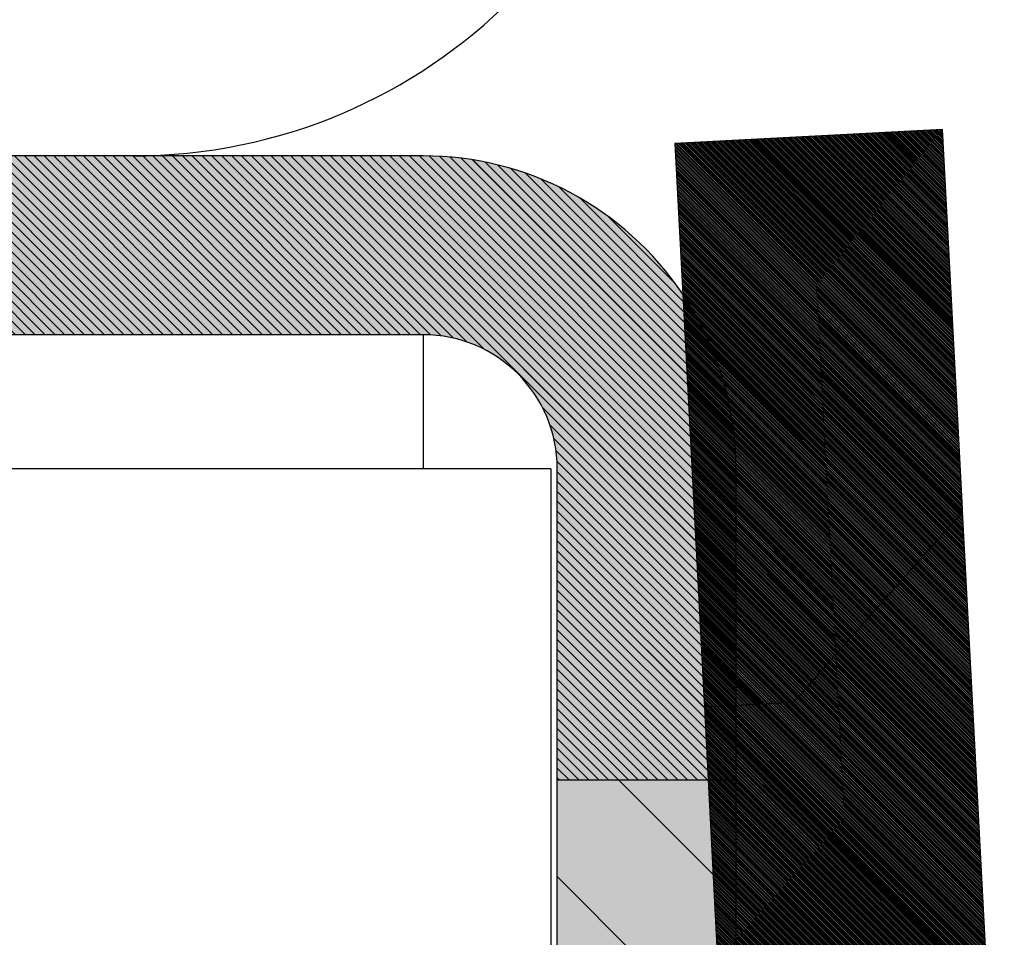
# Model space of a CAD drawing. Units: millimetres. Extents: x -9 to 287, y 17 to 217.
# Drawn here: x 216 to 216, y 55 to 55 of the extents above; entities that cross this region are included whole.
import ezdxf

# ---------------------------------------------------------------- set-up
doc = ezdxf.new("R2010")
doc.units = ezdxf.units.MM
doc.layers.add('1', color=7, linetype='Continuous')
pattern_1 = [(45, (0, 0), (-7.071067811865475, 7.071067811865476), [])]

# ---------------------------------------------------------------- blocks, each defined once
blk = doc.blocks.new('Bottomplate_AVN_1300_85', base_point=(3557.250000000769, 1092.99999044467))
at = {"linetype": 'Continuous'}
h = blk.add_hatch(dxfattribs=at)
h.set_pattern_fill('_USER', color=2, scale=0.006905339660024865, angle=135, pattern_type=0)
h.set_pattern_definition([(135, (0, 0), (-0.004882812499999991, -0.00488281249999999), [])])
edge = h.paths.add_edge_path()
edge.add_line((4217.250000000173, 1100.499990444681), (4224.250000000171, 1100.499990444672))
edge.add_line((4224.250000000171, 1100.499990444672), (4227.250000000171, 1100.499990444672))
edge.add_line((4227.250000000171, 1100.499990444672), (4233.75000000141, 1100.499990444663))
edge.add_line((4233.75000000141, 1100.499990444663), (4238.75000000141, 1100.499990444663))
edge.add_line((4238.75000000141, 1100.499990444663), (4285.250000000162, 1100.499990444655))
edge.add_line((4285.250000000162, 1100.499990444655), (4287.25000000016, 1100.499990444585))
edge.add_line((4287.25000000016, 1100.499990444585), (4289.250000000162, 1100.499990444655))
edge.add_line((4289.250000000162, 1100.499990444655), (4294.250000000162, 1100.499990444657))
edge.add_line((4294.250000000162, 1100.499990444657), (4300.500000000049, 1100.499990444665))
edge.add_line((4300.500000000049, 1100.499990444665), (4307.500000000046, 1100.499990444657))
edge.add_line((4307.500000000046, 1100.499990444657), (4310.500000000209, 1100.499990444681))
edge.add_line((4310.500000000209, 1100.499990444681), (4319.250000000167, 1100.499990444657))
edge.add_line((4319.250000000167, 1100.499990444657), (4322.500000000253, 1100.499990444659))
edge.add_arc((4322.500000000253, 1096.999990444659), 3.499999999999816, 33.93517390547089, 90, ccw=False)
edge.add_arc((4322.500000000253, 1096.999990444659), 3.5, 0, 33.93517390547089, ccw=False)
edge.add_line((4326.000000000253, 1096.999990444659), (4326.000000000253, 1094.356534202587))
edge.add_line((4326.000000000253, 1094.356534202587), (4326.000000001312, 1093.599990444659))
edge.add_line((4326.000000001312, 1093.599990444659), (4326.000000000253, 1093.520967708282))
edge.add_line((4326.000000000253, 1093.520967708282), (4326.000000000253, 1091.499990444659))
edge.add_line((4326.000000000253, 1091.499990444659), (4326.000000000253, 1089.479013181035))
edge.add_line((4326.000000000253, 1089.479013181035), (4326.000000001312, 1089.399990444659))
edge.add_line((4326.000000001312, 1089.399990444659), (4326.000000000253, 1088.968872130302))
edge.add_line((4326.000000000253, 1088.968872130302), (4326.000000000253, 1087.499990444659))
edge.add_line((4326.000000000253, 1087.499990444659), (4326.000000000253, 1085.499990444659))
edge.add_line((4326.000000000253, 1085.499990444659), (4325.236067977627, 1085.499990444659))
edge.add_line((4325.236067977627, 1085.499990444659), (4324.000000000253, 1085.499990444659))
edge.add_line((4324.000000000253, 1085.499990444659), (4324.000000001312, 1089.399990444659))
edge.add_line((4324.000000001312, 1089.399990444659), (4324.000000000253, 1089.479013181035))
edge.add_line((4324.000000000253, 1089.479013181035), (4324.000000000253, 1091.499990444659))
edge.add_line((4324.000000000253, 1091.499990444659), (4324.000000000253, 1093.520967708282))
edge.add_line((4324.000000000253, 1093.520967708282), (4324.000000001312, 1093.599990444659))
edge.add_line((4324.000000001312, 1093.599990444659), (4324.000000000253, 1096.999990444659))
edge.add_arc((4322.500000000253, 1096.999990444659), 1.5, 0, 90)
edge.add_line((4322.500000000253, 1098.499990444659), (4313.5000000002, 1098.499990444659))
edge.add_line((4313.5000000002, 1098.499990444659), (4313.49877731981, 1098.499990444659))
edge.add_line((4313.49877731981, 1098.499990444659), (4312.750000002583, 1098.499990444659))
edge.add_line((4312.750000002583, 1098.499990444659), (4301.500000000198, 1098.499990444659))
edge.add_line((4301.500000000198, 1098.499990444659), (4295.668059471464, 1098.499990444659))
edge.add_line((4295.668059471464, 1098.499990444659), (4292.668059471464, 1098.499990444659))
edge.add_line((4292.668059471464, 1098.499990444659), (4285.668059473846, 1098.499990444659))
edge.add_line((4285.668059473846, 1098.499990444659), (4280.486308775458, 1098.499990444659))
edge.add_line((4280.486308775458, 1098.499990444659), (4270.849810172234, 1098.499990444659))
edge.add_line((4270.849810172234, 1098.499990444659), (4265.668059473846, 1098.499990444659))
edge.add_line((4265.668059473846, 1098.499990444659), (4258.668059471464, 1098.499990444659))
edge.add_line((4258.668059471464, 1098.499990444659), (4255.668059471464, 1098.499990444659))
edge.add_line((4255.668059471464, 1098.499990444659), (4240.250000001408, 1098.499990444659))
edge.add_line((4240.250000001408, 1098.499990444659), (4238.750000001408, 1098.499990444659))
edge.add_line((4238.750000001408, 1098.499990444659), (4236.250000001408, 1098.499990444659))
edge.add_line((4236.250000001408, 1098.499990444659), (4233.750000001408, 1098.499990444659))
edge.add_line((4233.750000001408, 1098.499990444659), (4232.250000001408, 1098.499990444659))
edge.add_line((4232.250000001408, 1098.499990444659), (4213.250000002585, 1098.499990444659))
edge.add_line((4213.250000002585, 1098.499990444659), (4207.2500000002, 1098.499990444659))
edge.add_line((4207.2500000002, 1098.499990444659), (4204.250000000202, 1098.499990444659))
edge.add_line((4204.250000000202, 1098.499990444659), (4202.250000000202, 1098.499990444659))
edge.add_line((4202.250000000202, 1098.499990444659), (4202.250000000202, 1100.499990444659))
edge.add_line((4202.250000000202, 1100.499990444659), (4204.250000000162, 1100.499990444654))
edge.add_line((4204.250000000162, 1100.499990444654), (4217.250000000173, 1100.499990444681))
at = {"color": 7, "linetype": 'Continuous'}
for p, q in [((4319.250000000167, 1100.499990444657), (4310.500000000209, 1100.499990444681)), ((4322.500000000253, 1100.499990444659), (4319.250000000167, 1100.499990444657)), ((4322.500000000253, 1098.499990444659), (4313.5000000002, 1098.499990444659)), ((4322.500000000253, 1098.499990444659), (4322.500000000253, 1096.999990444659)), ((4323.929289322135, 1096.999990444659), (4322.500000000253, 1096.999990444659)), ((4323.929289322135, 1096.999990444659), (4323.929289322135, 1087.499990444659)), ((4324.000000001312, 1093.599990444659), (4324.000000000253, 1096.999990444659)), ((4326.000000000253, 1094.356534202587), (4326.000000000253, 1096.999990444659)), ((4326.000000001312, 1093.599990444659), (4326.000000000253, 1094.356534202587)), ((4324.000000000253, 1093.520967708282), (4324.000000001312, 1093.599990444659)), ((4326.000000000253, 1093.520967708282), (4326.000000001312, 1093.599990444659)), ((4324.000000000253, 1091.499990444659), (4324.000000000253, 1093.520967708282)), ((4326.000000000253, 1091.499990444659), (4326.000000000253, 1093.520967708282))]:
    blk.add_line(p, q, dxfattribs=at)
at = {"color": 3, "linetype": 'Continuous'}
blk.add_line((4322.500000000253, 1096.999990444659), (4313.5000000002, 1096.999990444659), dxfattribs=at)
at = {"color": 7, "linetype": 'Continuous'}
for radius, start, end in [(3.499999999999816, 33.9351739054709, 90), (3.5, 0, 33.9351739054709), (1.5, 0, 90)]:
    blk.add_arc((4322.500000000253, 1096.999990444659), radius, start, end, dxfattribs=at)
blk = doc.blocks.new('Baseplate_glass_AVN_1300_85', base_point=(3557.250000000769, 1092.49999044467))
blk.add_blockref('Bottomplate_AVN_1300_85', (3557.250000000769, 1092.99999044467))
blk = doc.blocks.new('Front_Cover_H850_1', base_point=(4268.0000000004, 1091.148090289255))
at = {"linetype": 'Continuous'}
h = blk.add_hatch(dxfattribs=at)
h.set_pattern_fill('_USER', color=2, scale=0.01381067932004973, angle=135, pattern_type=0)
h.set_pattern_definition([(135, (0, 0), (-0.009765624999999983, -0.009765624999999981), [])])
edge = h.paths.add_edge_path()
edge.add_arc((4323.000000014494, 1087.499990671235), 6.000000000593393, 356.2226058134334, 356.5213435152091)
edge.add_arc((4323.000000000084, 1087.499990434181), 6.000000000590931, 356.5213457830876, 363.0000000998922)
edge.add_line((4328.991777208654, 1087.814006182116), (4328.535638139727, 1096.517658127586))
edge.add_line((4328.535638139727, 1096.517658127586), (4328.533837591529, 1096.552014611219))
edge.add_line((4328.533837591529, 1096.552014611219), (4328.311409777496, 1100.796190133926))
edge.add_line((4328.311409777496, 1100.796190133926), (4325.315521173232, 1100.639182265197))
edge.add_line((4325.315521173232, 1100.639182265197), (4325.403844050816, 1098.953881365363))
edge.add_line((4325.403844050816, 1098.953881365363), (4325.642620900937, 1094.397747672981))
edge.add_line((4325.642620900937, 1094.397747672981), (4325.64575377135, 1094.33796894441))
edge.add_line((4325.64575377135, 1094.33796894441), (4325.68857099062, 1093.520967708282))
edge.add_line((4325.68857099062, 1093.520967708282), (4325.900400851357, 1089.479013181035))
edge.add_line((4325.900400851357, 1089.479013181035), (4325.92733578986, 1088.965063960402))
edge.add_line((4325.92733578986, 1088.965063960402), (4325.930468660274, 1088.905285231831))
edge.add_line((4325.930468660274, 1088.905285231831), (4325.995888604391, 1087.656998313388))
edge.add_arc((4323.000000000191, 1087.499990442244), 3.000000000061846, 4.612178372553899e-08, 3.000000046123091, ccw=False)
edge.add_arc((4323.000000000191, 1087.499990444825), 3.000000000062808, 318.1896851010412, 359.99999999682996, ccw=False)
edge.add_arc((4323.000000000127, 1087.499990444659), 3, 270, 318.1896851042147, ccw=False)
edge.add_line((4323.000000000127, 1084.499990444659), (4322.850000000126, 1084.499990444659))
edge.add_line((4322.850000000126, 1084.499990444659), (4285.668059473846, 1084.499990444659))
edge.add_line((4285.668059473846, 1084.499990444659), (4280.486308775458, 1084.499990444659))
edge.add_line((4280.486308775458, 1084.499990444659), (4279.158188662863, 1084.499990444659))
edge.add_line((4279.158188662863, 1084.499990444659), (4272.177930282342, 1084.499990444659))
edge.add_line((4272.177930282342, 1084.499990444659), (4270.849810172234, 1084.499990444659))
edge.add_line((4270.849810172234, 1084.499990444659), (4265.668059473846, 1084.499990444659))
edge.add_line((4265.668059473846, 1084.499990444659), (4207.2500000002, 1084.499990444659))
edge.add_line((4207.2500000002, 1084.499990444659), (4207.000000000127, 1084.499990444659))
edge.add_line((4207.000000000127, 1084.499990444659), (4207.000000000127, 1081.499990444659))
edge.add_line((4207.000000000127, 1081.499990444659), (4207.250000000129, 1081.499990444584))
edge.add_line((4207.250000000129, 1081.499990444584), (4212.250000000171, 1081.499990444587))
edge.add_line((4212.250000000171, 1081.499990444587), (4217.250000000129, 1081.499990444584))
edge.add_line((4217.250000000129, 1081.499990444584), (4223.250000000129, 1081.499990444584))
edge.add_line((4223.250000000129, 1081.499990444584), (4272.177930282342, 1081.499990444659))
edge.add_line((4272.177930282342, 1081.499990444659), (4273.668059472604, 1081.499990444587))
edge.add_line((4273.668059472604, 1081.499990444587), (4277.668059472604, 1081.499990444587))
edge.add_line((4277.668059472604, 1081.499990444587), (4279.158188662863, 1081.499990444659))
edge.add_line((4279.158188662863, 1081.499990444659), (4287.250000000129, 1081.499990444584))
edge.add_line((4287.250000000129, 1081.499990444584), (4322.850000000126, 1081.499990444659))
edge.add_line((4322.850000000126, 1081.499990444659), (4323.000000000127, 1081.499990444659))
edge.add_arc((4323.000000000127, 1087.499990444659), 6, 270, 356.2226079814129)
at = {"color": 7, "linetype": 'Continuous'}
for p, q in [((4328.311409777496, 1100.796190133926), (4325.315521173232, 1100.639182265197)), ((4328.533837591529, 1096.552014611219), (4328.311409777496, 1100.796190133926)), ((4325.315521173232, 1100.639182265197), (4325.403844050816, 1098.953881365363)), ((4325.403844050816, 1098.953881365363), (4325.642620900937, 1094.397747672981)), ((4328.535638139727, 1096.517658127586), (4328.533837591529, 1096.552014611219)), ((4328.991777208654, 1087.814006182116), (4328.535638139727, 1096.517658127586)), ((4325.642620900937, 1094.397747672981), (4325.64575377135, 1094.33796894441)), ((4325.64575377135, 1094.33796894441), (4325.68857099062, 1093.520967708282)), ((4325.68857099062, 1093.520967708282), (4325.900400851357, 1089.479013181035))]:
    blk.add_line(p, q, dxfattribs=at)
blk = doc.blocks.new('FRONTPLATE_GLASS_AV_1300_85_1S_FRAMELESS', base_point=(3557.250000000451, 1091.148090289255))
for name, p in [('Front_Cover_H850_1', (4268.000000000399, 1091.148090289255)), ('Baseplate_glass_AVN_1300_85', (3557.250000000769, 1092.49999044467))]:
    blk.add_blockref(name, p)
blk = doc.blocks.new('Avenue_Large_1300_85', base_point=(3557.250000000451, 1091.148090289255))
blk.add_blockref('FRONTPLATE_GLASS_AV_1300_85_1S_FRAMELESS', (3557.250000000451, 1091.148090289255))
blk = doc.blocks.new('Bottomplate_AVN_1300_75', base_point=(3557.250000000769, 1092.99999044467))
at = {"linetype": 'Continuous'}
h = blk.add_hatch(dxfattribs=at)
h.set_pattern_fill('_USER', color=2, scale=1.249999999999999, angle=135, pattern_type=0)
h.set_pattern_definition([(135, (0, 0), (-0.8838834764831837, -0.8838834764831835), [])])
edge = h.paths.add_edge_path()
edge.add_line((4217.250000000173, 1100.499990444681), (4224.250000000171, 1100.499990444672))
edge.add_line((4224.250000000171, 1100.499990444672), (4227.250000000171, 1100.499990444672))
edge.add_line((4227.250000000171, 1100.499990444672), (4233.75000000141, 1100.499990444663))
edge.add_line((4233.75000000141, 1100.499990444663), (4238.75000000141, 1100.499990444663))
edge.add_line((4238.75000000141, 1100.499990444663), (4285.250000000162, 1100.499990444655))
edge.add_line((4285.250000000162, 1100.499990444655), (4287.25000000016, 1100.499990444585))
edge.add_line((4287.25000000016, 1100.499990444585), (4289.250000000162, 1100.499990444655))
edge.add_line((4289.250000000162, 1100.499990444655), (4294.250000000162, 1100.499990444657))
edge.add_line((4294.250000000162, 1100.499990444657), (4300.500000000049, 1100.499990444665))
edge.add_line((4300.500000000049, 1100.499990444665), (4307.500000000046, 1100.499990444657))
edge.add_line((4307.500000000046, 1100.499990444657), (4310.500000000209, 1100.499990444681))
edge.add_line((4310.500000000209, 1100.499990444681), (4319.250000000167, 1100.499990444657))
edge.add_line((4319.250000000167, 1100.499990444657), (4322.500000000253, 1100.499990444659))
edge.add_arc((4322.500000000253, 1096.999990444659), 3.499999999999816, 33.93517390547089, 90, ccw=False)
edge.add_arc((4322.500000000253, 1096.999990444659), 3.5, 0, 33.93517390547089, ccw=False)
edge.add_line((4326.000000000253, 1096.999990444659), (4326.000000000253, 1094.356534202587))
edge.add_line((4326.000000000253, 1094.356534202587), (4326.000000001312, 1093.599990444659))
edge.add_line((4326.000000001312, 1093.599990444659), (4326.000000000253, 1093.520967708282))
edge.add_line((4326.000000000253, 1093.520967708282), (4326.000000000253, 1091.499990444659))
edge.add_line((4326.000000000253, 1091.499990444659), (4326.000000000253, 1089.479013181035))
edge.add_line((4326.000000000253, 1089.479013181035), (4326.000000001312, 1089.399990444659))
edge.add_line((4326.000000001312, 1089.399990444659), (4326.000000000253, 1088.968872130302))
edge.add_line((4326.000000000253, 1088.968872130302), (4326.000000000253, 1087.499990444659))
edge.add_line((4326.000000000253, 1087.499990444659), (4326.000000000253, 1085.499990444659))
edge.add_line((4326.000000000253, 1085.499990444659), (4325.236067977627, 1085.499990444659))
edge.add_line((4325.236067977627, 1085.499990444659), (4324.000000000253, 1085.499990444659))
edge.add_line((4324.000000000253, 1085.499990444659), (4324.000000001312, 1089.399990444659))
edge.add_line((4324.000000001312, 1089.399990444659), (4324.000000000253, 1089.479013181035))
edge.add_line((4324.000000000253, 1089.479013181035), (4324.000000000253, 1091.499990444659))
edge.add_line((4324.000000000253, 1091.499990444659), (4324.000000000253, 1093.520967708282))
edge.add_line((4324.000000000253, 1093.520967708282), (4324.000000001312, 1093.599990444659))
edge.add_line((4324.000000001312, 1093.599990444659), (4324.000000000253, 1096.999990444659))
edge.add_arc((4322.500000000253, 1096.999990444659), 1.5, 0, 90)
edge.add_line((4322.500000000253, 1098.499990444659), (4313.5000000002, 1098.499990444659))
edge.add_line((4313.5000000002, 1098.499990444659), (4313.49877731981, 1098.499990444659))
edge.add_line((4313.49877731981, 1098.499990444659), (4312.750000002583, 1098.499990444659))
edge.add_line((4312.750000002583, 1098.499990444659), (4301.500000000198, 1098.499990444659))
edge.add_line((4301.500000000198, 1098.499990444659), (4295.668059471464, 1098.499990444659))
edge.add_line((4295.668059471464, 1098.499990444659), (4292.668059471464, 1098.499990444659))
edge.add_line((4292.668059471464, 1098.499990444659), (4285.668059473846, 1098.499990444659))
edge.add_line((4285.668059473846, 1098.499990444659), (4280.486308775458, 1098.499990444659))
edge.add_line((4280.486308775458, 1098.499990444659), (4270.849810172234, 1098.499990444659))
edge.add_line((4270.849810172234, 1098.499990444659), (4265.668059473846, 1098.499990444659))
edge.add_line((4265.668059473846, 1098.499990444659), (4258.668059471464, 1098.499990444659))
edge.add_line((4258.668059471464, 1098.499990444659), (4255.668059471464, 1098.499990444659))
edge.add_line((4255.668059471464, 1098.499990444659), (4240.250000001408, 1098.499990444659))
edge.add_line((4240.250000001408, 1098.499990444659), (4238.750000001408, 1098.499990444659))
edge.add_line((4238.750000001408, 1098.499990444659), (4236.250000001408, 1098.499990444659))
edge.add_line((4236.250000001408, 1098.499990444659), (4233.750000001408, 1098.499990444659))
edge.add_line((4233.750000001408, 1098.499990444659), (4232.250000001408, 1098.499990444659))
edge.add_line((4232.250000001408, 1098.499990444659), (4213.250000002585, 1098.499990444659))
edge.add_line((4213.250000002585, 1098.499990444659), (4207.2500000002, 1098.499990444659))
edge.add_line((4207.2500000002, 1098.499990444659), (4204.250000000202, 1098.499990444659))
edge.add_line((4204.250000000202, 1098.499990444659), (4202.250000000202, 1098.499990444659))
edge.add_line((4202.250000000202, 1098.499990444659), (4202.250000000202, 1100.499990444659))
edge.add_line((4202.250000000202, 1100.499990444659), (4204.250000000162, 1100.499990444654))
edge.add_line((4204.250000000162, 1100.499990444654), (4217.250000000173, 1100.499990444681))
at = {"color": 7, "linetype": 'Continuous'}
for p, q in [((4319.250000000167, 1100.499990444657), (4310.500000000209, 1100.499990444681)), ((4322.500000000253, 1100.499990444659), (4319.250000000167, 1100.499990444657)), ((4322.500000000253, 1098.499990444659), (4313.5000000002, 1098.499990444659)), ((4322.500000000253, 1098.499990444659), (4322.500000000253, 1096.999990444659)), ((4323.929289322135, 1096.999990444659), (4322.500000000253, 1096.999990444659)), ((4323.929289322135, 1096.999990444659), (4323.929289322135, 1087.499990444659)), ((4324.000000001312, 1093.599990444659), (4324.000000000253, 1096.999990444659)), ((4326.000000000253, 1094.356534202587), (4326.000000000253, 1096.999990444659)), ((4326.000000001312, 1093.599990444659), (4326.000000000253, 1094.356534202587)), ((4324.000000000253, 1093.520967708282), (4324.000000001312, 1093.599990444659)), ((4326.000000000253, 1093.520967708282), (4326.000000001312, 1093.599990444659)), ((4324.000000000253, 1091.499990444659), (4324.000000000253, 1093.520967708282)), ((4326.000000000253, 1091.499990444659), (4326.000000000253, 1093.520967708282))]:
    blk.add_line(p, q, dxfattribs=at)
at = {"color": 3, "linetype": 'Continuous'}
blk.add_line((4322.500000000253, 1096.999990444659), (4313.5000000002, 1096.999990444659), dxfattribs=at)
at = {"color": 7, "linetype": 'Continuous'}
for radius, start, end in [(3.499999999999816, 33.9351739054709, 90), (3.5, 0, 33.9351739054709), (1.5, 0, 90)]:
    blk.add_arc((4322.500000000253, 1096.999990444659), radius, start, end, dxfattribs=at)
blk = doc.blocks.new('Baseplate_glass_AVN_1300_75', base_point=(3557.250000000769, 1092.99999044467))
blk.add_blockref('Bottomplate_AVN_1300_75', (3557.250000000769, 1092.99999044467))
blk = doc.blocks.new('Front_Cover_H750_1', base_point=(4268.0000000004, 1091.148090289255))
at = {"linetype": 'Continuous'}
h = blk.add_hatch(dxfattribs=at)
h.set_pattern_fill('_USER', color=2, scale=2.499999999999999, angle=135, pattern_type=0)
h.set_pattern_definition([(135, (0, 0), (-1.767766952966368, -1.767766952966368), [])])
edge = h.paths.add_edge_path()
edge.add_arc((4323.000000014494, 1087.499990671235), 6.000000000593393, 356.2226058134334, 356.5213435152091)
edge.add_arc((4323.000000000084, 1087.499990434181), 6.000000000590931, 356.5213457830876, 363.0000000998922)
edge.add_line((4328.991777208654, 1087.814006182116), (4328.535638139727, 1096.517658127586))
edge.add_line((4328.535638139727, 1096.517658127586), (4328.533837591529, 1096.552014611219))
edge.add_line((4328.533837591529, 1096.552014611219), (4328.311409777496, 1100.796190133926))
edge.add_line((4328.311409777496, 1100.796190133926), (4325.315521173232, 1100.639182265197))
edge.add_line((4325.315521173232, 1100.639182265197), (4325.403844050816, 1098.953881365363))
edge.add_line((4325.403844050816, 1098.953881365363), (4325.642620900937, 1094.397747672981))
edge.add_line((4325.642620900937, 1094.397747672981), (4325.64575377135, 1094.33796894441))
edge.add_line((4325.64575377135, 1094.33796894441), (4325.68857099062, 1093.520967708282))
edge.add_line((4325.68857099062, 1093.520967708282), (4325.900400851357, 1089.479013181035))
edge.add_line((4325.900400851357, 1089.479013181035), (4325.92733578986, 1088.965063960402))
edge.add_line((4325.92733578986, 1088.965063960402), (4325.930468660274, 1088.905285231831))
edge.add_line((4325.930468660274, 1088.905285231831), (4325.995888604391, 1087.656998313388))
edge.add_arc((4323.000000000191, 1087.499990442244), 3.000000000061846, 4.612178372553899e-08, 3.000000046123091, ccw=False)
edge.add_arc((4323.000000000191, 1087.499990444825), 3.000000000062808, 318.1896851010412, 359.99999999682996, ccw=False)
edge.add_arc((4323.000000000127, 1087.499990444659), 3, 270, 318.1896851042147, ccw=False)
edge.add_line((4323.000000000127, 1084.499990444659), (4322.850000000126, 1084.499990444659))
edge.add_line((4322.850000000126, 1084.499990444659), (4285.668059473846, 1084.499990444659))
edge.add_line((4285.668059473846, 1084.499990444659), (4280.486308775458, 1084.499990444659))
edge.add_line((4280.486308775458, 1084.499990444659), (4279.158188662863, 1084.499990444659))
edge.add_line((4279.158188662863, 1084.499990444659), (4272.177930282342, 1084.499990444659))
edge.add_line((4272.177930282342, 1084.499990444659), (4270.849810172234, 1084.499990444659))
edge.add_line((4270.849810172234, 1084.499990444659), (4265.668059473846, 1084.499990444659))
edge.add_line((4265.668059473846, 1084.499990444659), (4207.2500000002, 1084.499990444659))
edge.add_line((4207.2500000002, 1084.499990444659), (4207.000000000127, 1084.499990444659))
edge.add_line((4207.000000000127, 1084.499990444659), (4207.000000000127, 1081.499990444659))
edge.add_line((4207.000000000127, 1081.499990444659), (4207.250000000129, 1081.499990444584))
edge.add_line((4207.250000000129, 1081.499990444584), (4212.250000000171, 1081.499990444587))
edge.add_line((4212.250000000171, 1081.499990444587), (4217.250000000129, 1081.499990444584))
edge.add_line((4217.250000000129, 1081.499990444584), (4223.250000000129, 1081.499990444584))
edge.add_line((4223.250000000129, 1081.499990444584), (4272.177930282342, 1081.499990444659))
edge.add_line((4272.177930282342, 1081.499990444659), (4273.668059472604, 1081.499990444587))
edge.add_line((4273.668059472604, 1081.499990444587), (4277.668059472604, 1081.499990444587))
edge.add_line((4277.668059472604, 1081.499990444587), (4279.158188662863, 1081.499990444659))
edge.add_line((4279.158188662863, 1081.499990444659), (4287.250000000129, 1081.499990444584))
edge.add_line((4287.250000000129, 1081.499990444584), (4322.850000000126, 1081.499990444659))
edge.add_line((4322.850000000126, 1081.499990444659), (4323.000000000127, 1081.499990444659))
edge.add_arc((4323.000000000127, 1087.499990444659), 6, 270, 356.2226079814129)
at = {"color": 7, "linetype": 'Continuous'}
for p, q in [((4328.311409777496, 1100.796190133926), (4325.315521173232, 1100.639182265197)), ((4328.533837591529, 1096.552014611219), (4328.311409777496, 1100.796190133926)), ((4325.315521173232, 1100.639182265197), (4325.403844050816, 1098.953881365363)), ((4325.403844050816, 1098.953881365363), (4325.642620900937, 1094.397747672981)), ((4328.535638139727, 1096.517658127586), (4328.533837591529, 1096.552014611219)), ((4328.991777208654, 1087.814006182116), (4328.535638139727, 1096.517658127586)), ((4325.642620900937, 1094.397747672981), (4325.64575377135, 1094.33796894441)), ((4325.64575377135, 1094.33796894441), (4325.68857099062, 1093.520967708282)), ((4325.68857099062, 1093.520967708282), (4325.900400851357, 1089.479013181035))]:
    blk.add_line(p, q, dxfattribs=at)
blk = doc.blocks.new('FRONTPLATE_GLASS_AV_1300_75_1S_FRAMELESS', base_point=(3557.250000000451, 1092.749990444624))
for name, p in [('Front_Cover_H750_1', (4268.000000000399, 1091.148090289255)), ('Baseplate_glass_AVN_1300_75', (3557.250000000769, 1092.99999044467))]:
    blk.add_blockref(name, p)
blk = doc.blocks.new('Avenue_Large_1300_75', base_point=(3557.250000000451, 1092.749990444624))
blk.add_blockref('FRONTPLATE_GLASS_AV_1300_75_1S_FRAMELESS', (3557.250000000451, 1092.749990444624))
blk = doc.blocks.new('Bottomplate_AVN_1300_95', base_point=(3557.250000000769, 1092.99999044467))
at = {"linetype": 'Continuous'}
h = blk.add_hatch(dxfattribs=at)
h.set_pattern_fill('_USER', color=2, scale=0.0781249999999999, angle=135, pattern_type=0)
h.set_pattern_definition([(135, (0, 0), (-0.05524271728019896, -0.05524271728019895), [])])
edge = h.paths.add_edge_path()
edge.add_line((4217.250000000173, 1100.499990444681), (4224.250000000171, 1100.499990444672))
edge.add_line((4224.250000000171, 1100.499990444672), (4227.250000000171, 1100.499990444672))
edge.add_line((4227.250000000171, 1100.499990444672), (4233.75000000141, 1100.499990444663))
edge.add_line((4233.75000000141, 1100.499990444663), (4238.75000000141, 1100.499990444663))
edge.add_line((4238.75000000141, 1100.499990444663), (4285.250000000162, 1100.499990444655))
edge.add_line((4285.250000000162, 1100.499990444655), (4287.25000000016, 1100.499990444585))
edge.add_line((4287.25000000016, 1100.499990444585), (4289.250000000162, 1100.499990444655))
edge.add_line((4289.250000000162, 1100.499990444655), (4294.250000000162, 1100.499990444657))
edge.add_line((4294.250000000162, 1100.499990444657), (4300.500000000049, 1100.499990444665))
edge.add_line((4300.500000000049, 1100.499990444665), (4307.500000000046, 1100.499990444657))
edge.add_line((4307.500000000046, 1100.499990444657), (4310.500000000209, 1100.499990444681))
edge.add_line((4310.500000000209, 1100.499990444681), (4319.250000000167, 1100.499990444657))
edge.add_line((4319.250000000167, 1100.499990444657), (4322.500000000253, 1100.499990444659))
edge.add_arc((4322.500000000253, 1096.999990444659), 3.499999999999816, 33.93517390547089, 90, ccw=False)
edge.add_arc((4322.500000000253, 1096.999990444659), 3.5, 0, 33.93517390547089, ccw=False)
edge.add_line((4326.000000000253, 1096.999990444659), (4326.000000000253, 1094.356534202587))
edge.add_line((4326.000000000253, 1094.356534202587), (4326.000000001312, 1093.599990444659))
edge.add_line((4326.000000001312, 1093.599990444659), (4326.000000000253, 1093.520967708282))
edge.add_line((4326.000000000253, 1093.520967708282), (4325.68857099062, 1093.520967708282))
edge.add_line((4325.68857099062, 1093.520967708282), (4324.000000000253, 1093.520967708282))
edge.add_line((4324.000000000253, 1093.520967708282), (4324.000000001312, 1093.599990444659))
edge.add_line((4324.000000001312, 1093.599990444659), (4324.000000000253, 1096.999990444659))
edge.add_arc((4322.500000000253, 1096.999990444659), 1.5, 0, 90)
edge.add_line((4322.500000000253, 1098.499990444659), (4313.5000000002, 1098.499990444659))
edge.add_line((4313.5000000002, 1098.499990444659), (4313.49877731981, 1098.499990444659))
edge.add_line((4313.49877731981, 1098.499990444659), (4312.750000002583, 1098.499990444659))
edge.add_line((4312.750000002583, 1098.499990444659), (4301.500000000198, 1098.499990444659))
edge.add_line((4301.500000000198, 1098.499990444659), (4295.668059471464, 1098.499990444659))
edge.add_line((4295.668059471464, 1098.499990444659), (4292.668059471464, 1098.499990444659))
edge.add_line((4292.668059471464, 1098.499990444659), (4285.668059473846, 1098.499990444659))
edge.add_line((4285.668059473846, 1098.499990444659), (4280.486308775458, 1098.499990444659))
edge.add_line((4280.486308775458, 1098.499990444659), (4270.849810172234, 1098.499990444659))
edge.add_line((4270.849810172234, 1098.499990444659), (4265.668059473846, 1098.499990444659))
edge.add_line((4265.668059473846, 1098.499990444659), (4258.668059471464, 1098.499990444659))
edge.add_line((4258.668059471464, 1098.499990444659), (4255.668059471464, 1098.499990444659))
edge.add_line((4255.668059471464, 1098.499990444659), (4240.250000001408, 1098.499990444659))
edge.add_line((4240.250000001408, 1098.499990444659), (4238.750000001408, 1098.499990444659))
edge.add_line((4238.750000001408, 1098.499990444659), (4236.250000001408, 1098.499990444659))
edge.add_line((4236.250000001408, 1098.499990444659), (4233.750000001408, 1098.499990444659))
edge.add_line((4233.750000001408, 1098.499990444659), (4232.250000001408, 1098.499990444659))
edge.add_line((4232.250000001408, 1098.499990444659), (4213.250000002585, 1098.499990444659))
edge.add_line((4213.250000002585, 1098.499990444659), (4207.2500000002, 1098.499990444659))
edge.add_line((4207.2500000002, 1098.499990444659), (4204.250000000202, 1098.499990444659))
edge.add_line((4204.250000000202, 1098.499990444659), (4202.250000000202, 1098.499990444659))
edge.add_line((4202.250000000202, 1098.499990444659), (4202.250000000202, 1100.499990444659))
edge.add_line((4202.250000000202, 1100.499990444659), (4204.250000000162, 1100.499990444654))
edge.add_line((4204.250000000162, 1100.499990444654), (4217.250000000173, 1100.499990444681))
at = {"color": 7, "linetype": 'Continuous'}
for p, q in [((4319.250000000167, 1100.499990444657), (4310.500000000209, 1100.499990444681)), ((4322.500000000253, 1100.499990444659), (4319.250000000167, 1100.499990444657)), ((4322.500000000253, 1098.499990444659), (4313.5000000002, 1098.499990444659)), ((4322.500000000253, 1098.499990444659), (4322.500000000253, 1096.999990444659)), ((4323.929289322135, 1096.999990444659), (4322.500000000253, 1096.999990444659)), ((4323.929289322135, 1096.999990444659), (4323.929289322135, 1087.499990444659)), ((4324.000000001312, 1093.599990444659), (4324.000000000253, 1096.999990444659)), ((4326.000000000253, 1094.356534202587), (4326.000000000253, 1096.999990444659)), ((4326.000000001312, 1093.599990444659), (4326.000000000253, 1094.356534202587)), ((4324.000000000253, 1093.520967708282), (4324.000000001312, 1093.599990444659)), ((4326.000000000253, 1093.520967708282), (4326.000000001312, 1093.599990444659)), ((4324.000000000253, 1091.499990444659), (4324.000000000253, 1093.520967708282)), ((4324.000000000253, 1093.520967708282), (4325.68857099062, 1093.520967708282)), ((4325.68857099062, 1093.520967708282), (4326.000000000253, 1093.520967708282)), ((4326.000000000253, 1091.499990444659), (4326.000000000253, 1093.520967708282))]:
    blk.add_line(p, q, dxfattribs=at)
at = {"color": 3, "linetype": 'Continuous'}
blk.add_line((4322.500000000253, 1096.999990444659), (4313.5000000002, 1096.999990444659), dxfattribs=at)
at = {"color": 7, "linetype": 'Continuous'}
for radius, start, end in [(3.499999999999816, 33.9351739054709, 90), (3.5, 0, 33.9351739054709), (1.5, 0, 90)]:
    blk.add_arc((4322.500000000253, 1096.999990444659), radius, start, end, dxfattribs=at)
blk = doc.blocks.new('Baseplate_glass_AVN_1300_95', base_point=(3557.250000000769, 1092.49999044467))
blk.add_blockref('Bottomplate_AVN_1300_95', (3557.250000000769, 1092.99999044467))
blk = doc.blocks.new('Front_Cover_H950', base_point=(4268.00145266491, 1091.148090289255))
at = {"linetype": 'Continuous'}
h = blk.add_hatch(dxfattribs=at)
h.set_pattern_fill('_USER', color=2, scale=0.2209708691207959, angle=135, pattern_type=0)
h.set_pattern_definition([(135, (0, 0), (-0.1562499999999999, -0.1562499999999998), [])])
edge = h.paths.add_edge_path()
edge.add_line((4325.642620900937, 1094.397747672981), (4325.64575377135, 1094.33796894441))
edge.add_line((4325.64575377135, 1094.33796894441), (4326.000000000253, 1094.356534202587))
edge.add_line((4326.000000000253, 1094.356534202587), (4326.644383306104, 1094.390304900653))
edge.add_spline(control_points=[(4326.644383306104, 1094.390304900653), (4326.789008247193, 1094.554172316816), (4327.102934870434, 1094.909867128322), (4327.56626768607, 1095.431179049811), (4328.052070058484, 1095.976421476432), (4328.368155652645, 1096.330202296012), (4328.535638139727, 1096.517658127586)], knot_values=[0, 0, 0, 0, 0.6556825323692017, 1.423241344018704, 2.09236152277312, 2.846490462228147, 2.846490462228147, 2.846490462228147, 2.846490462228147], degree=3, periodic=0)
edge.add_line((4328.535638139727, 1096.517658127586), (4328.533837591529, 1096.552014611219))
edge.add_line((4328.533837591529, 1096.552014611219), (4328.311409777496, 1100.796190133926))
edge.add_line((4328.311409777496, 1100.796190133926), (4325.315521173232, 1100.639182265197))
edge.add_line((4325.315521173232, 1100.639182265197), (4325.403844050816, 1098.953881365363))
edge.add_line((4325.403844050816, 1098.953881365363), (4325.642620900937, 1094.397747672981))
at = {"color": 7, "linetype": 'Continuous'}
for p, q in [((4328.311409777496, 1100.796190133926), (4325.315521173232, 1100.639182265197)), ((4328.533837591529, 1096.552014611219), (4328.311409777496, 1100.796190133926)), ((4325.315521173232, 1100.639182265197), (4325.403844050816, 1098.953881365363)), ((4325.403844050816, 1098.953881365363), (4325.642620900937, 1094.397747672981)), ((4328.535638139727, 1096.517658127586), (4328.533837591529, 1096.552014611219)), ((4328.991777208654, 1087.814006182116), (4328.535638139727, 1096.517658127586)), ((4325.642620900937, 1094.397747672981), (4325.64575377135, 1094.33796894441)), ((4325.64575377135, 1094.33796894441), (4326.000000000253, 1094.356534202587)), ((4325.64575377135, 1094.33796894441), (4325.68857099062, 1093.520967708282)), ((4326.000000000253, 1094.356534202587), (4326.644383306104, 1094.390304900653)), ((4325.68857099062, 1093.520967708282), (4325.900400851357, 1089.479013181035))]:
    blk.add_line(p, q, dxfattribs=at)
blk.add_spline([(4328.535638139727, 1096.517658127586), (4328.033327167865, 1095.955168887831), (4327.588191272947, 1095.455593219189), (4327.078520490882, 1094.88167491202), (4326.644383306104, 1094.390304900653)], degree=3, dxfattribs=at)
blk = doc.blocks.new('FRONTPLATE_GLASS_AV_1300_95_1S_FRAMELESS__59', base_point=(3557.250000000769, 1092.499990444625))
for name, p in [('Front_Cover_H950', (4268.001452664909, 1091.148090289255)), ('Baseplate_glass_AVN_1300_95', (3557.250000000769, 1092.49999044467))]:
    blk.add_blockref(name, p)
blk = doc.blocks.new('Avenue_Large_1300_95__60', base_point=(3557.250000000769, 1092.499990444625))
blk.add_blockref('FRONTPLATE_GLASS_AV_1300_95_1S_FRAMELESS__59', (3557.250000000769, 1092.499990444625))
blk = doc.blocks.new('Supportplate_Galva_Right', base_point=(4306.250000000164, 1110.499990444622))
at = {"linetype": 'Continuous'}
h = blk.add_hatch(dxfattribs=at)
h.set_pattern_fill('_USER', color=2, scale=10, angle=45, pattern_type=0)
h.set_pattern_definition(pattern_1)
edge = h.paths.add_edge_path()
edge.add_line((4310.500000000209, 1100.499990444681), (4307.500000000046, 1100.499990444657))
edge.add_line((4307.500000000046, 1100.499990444657), (4300.500000000049, 1100.499990444665))
edge.add_line((4300.500000000049, 1100.499990444665), (4294.250000000162, 1100.499990444657))
edge.add_line((4294.250000000162, 1100.499990444657), (4289.250000000162, 1100.499990444655))
edge.add_line((4289.250000000162, 1100.499990444655), (4289.250000000162, 1103.49999044468))
edge.add_line((4289.250000000162, 1103.49999044468), (4291.250000000162, 1103.49999044468))
edge.add_line((4291.250000000162, 1103.49999044468), (4294.250000000162, 1103.499990444657))
edge.add_line((4294.250000000162, 1103.499990444657), (4300.500000000049, 1103.499990444665))
edge.add_line((4300.500000000049, 1103.499990444665), (4303.000000000202, 1103.499990444667))
edge.add_line((4303.000000000202, 1103.499990444667), (4304.500000000198, 1103.499990444659))
edge.add_line((4304.500000000198, 1103.499990444659), (4307.500000000046, 1103.499990444657))
edge.add_line((4307.500000000046, 1103.499990444657), (4310.500000000198, 1103.499990444659))
edge.add_line((4310.500000000198, 1103.499990444659), (4312.000000000202, 1103.499990444667))
edge.add_line((4312.000000000202, 1103.499990444667), (4319.250000000167, 1103.499990444658))
edge.add_arc((4319.250000000167, 1106.499990444657), 2.999999999999091, 270, 360.0000000000174)
edge.add_line((4322.250000000167, 1106.499990444658), (4322.250000000171, 1113.499990444622))
edge.add_line((4322.250000000171, 1113.499990444622), (4322.250000000167, 1118.681741143))
edge.add_line((4322.250000000167, 1118.681741143), (4325.250000000167, 1118.681741143))
edge.add_line((4325.250000000167, 1118.681741143), (4325.250000000167, 1106.499990444657))
edge.add_arc((4319.250000000167, 1106.499990444657), 6, 270, 360, ccw=False)
edge.add_line((4319.250000000167, 1100.499990444657), (4310.500000000209, 1100.499990444681))
at = {"color": 7, "linetype": 'Continuous'}
blk.add_line((4319.250000000167, 1100.499990444657), (4310.500000000209, 1100.499990444681), dxfattribs=at)
blk.add_arc((4319.250000000167, 1106.499990444657), 6, 270, 0, dxfattribs=at)
blk = doc.blocks.new('Sideplate_right__61', base_point=(4264.750000000169, 1384.499990444602))
at = {"linetype": 'Continuous'}
h = blk.add_hatch(dxfattribs=at)
h.set_pattern_fill('_USER', color=2, scale=10, angle=45, pattern_type=0)
h.set_pattern_definition(pattern_1)
edge = h.paths.add_edge_path()
edge.add_line((4217.250000000173, 1100.499990444681), (4224.250000000171, 1100.499990444672))
edge.add_line((4224.250000000171, 1100.499990444672), (4227.250000000171, 1100.499990444672))
edge.add_line((4227.250000000171, 1100.499990444672), (4233.75000000141, 1100.499990444663))
edge.add_line((4233.75000000141, 1100.499990444663), (4238.75000000141, 1100.499990444663))
edge.add_line((4238.75000000141, 1100.499990444663), (4285.250000000162, 1100.499990444655))
edge.add_arc((4285.250000000162, 1104.499990444655), 4, 270, 359.999999999987)
edge.add_line((4289.250000000162, 1104.499990444654), (4289.250000000162, 1143.999990444767))
edge.add_line((4289.250000000162, 1143.999990444767), (4289.250000000162, 1163.999990444766))
edge.add_line((4289.250000000162, 1163.999990444766), (4289.25000000016, 1281.499990444514))
edge.add_line((4289.25000000016, 1281.499990444514), (4289.25000000016, 1284.499990444514))
edge.add_line((4289.25000000016, 1284.499990444514), (4289.250000000162, 1349.499990444682))
edge.add_line((4289.250000000162, 1349.499990444682), (4289.250000000162, 1369.499990444681))
edge.add_line((4289.250000000162, 1369.499990444681), (4289.250000000162, 1371.999990444573))
edge.add_line((4289.250000000162, 1371.999990444573), (4289.250000000162, 1391.999990444573))
edge.add_line((4289.250000000162, 1391.999990444573), (4289.250000000162, 1479.499990444514))
edge.add_line((4289.250000000162, 1479.499990444514), (4289.250000000162, 1482.499990444514))
edge.add_line((4289.250000000162, 1482.499990444514), (4289.250000000162, 1554.999990444707))
edge.add_line((4289.250000000162, 1554.999990444707), (4289.250000000162, 1574.999990444706))
edge.add_line((4289.250000000162, 1574.999990444706), (4289.250000000162, 1603.499990444521))
edge.add_line((4289.250000000162, 1603.499990444521), (4289.250000000162, 1606.49999044452))
edge.add_line((4289.250000000162, 1606.49999044452), (4289.250000000162, 1664.499990444564))
edge.add_arc((4291.250000000156, 1664.499990444557), 1.999999999992951, 89.99999999984368, 179.9999999997981, ccw=False)
edge.add_line((4291.250000000162, 1666.49999044455), (4325.250000000176, 1666.49999044455))
edge.add_line((4325.250000000176, 1666.49999044455), (4325.250000000171, 1667.499990444518))
edge.add_line((4325.250000000171, 1667.499990444518), (4325.250000000176, 1668.49999044455))
edge.add_line((4325.250000000176, 1668.49999044455), (4291.250000000162, 1668.49999044455))
edge.add_arc((4291.250000000156, 1664.499990444563), 3.999999999986812, 89.99999999992184, 131.4096221100383)
edge.add_arc((4291.250000000156, 1664.499990444557), 3.999999999991826, 131.4096221099801, 150.0000000005762)
edge.add_arc((4291.250000000158, 1664.49999044455), 3.999999999997014, 150.0000000005018, 180)
edge.add_line((4287.250000000162, 1664.49999044455), (4287.25000000016, 1606.499990444521))
edge.add_line((4287.25000000016, 1606.499990444521), (4287.25000000016, 1603.499990444521))
edge.add_line((4287.25000000016, 1603.499990444521), (4287.250000000162, 1602.499990444761))
edge.add_line((4287.250000000162, 1602.499990444761), (4287.25000000016, 1600.499990444521))
edge.add_line((4287.25000000016, 1600.499990444521), (4287.250000000162, 1574.999990444706))
edge.add_line((4287.250000000162, 1574.999990444706), (4287.250000000162, 1554.999990444707))
edge.add_line((4287.250000000162, 1554.999990444707), (4287.250000000162, 1544.499990444521))
edge.add_line((4287.250000000162, 1544.499990444521), (4287.250000000162, 1534.499990444521))
edge.add_line((4287.250000000162, 1534.499990444521), (4287.250000000166, 1514.499990444534))
edge.add_line((4287.250000000166, 1514.499990444534), (4287.250000000166, 1508.322497928877))
edge.add_line((4287.250000000166, 1508.322497928877), (4287.250000000166, 1507.456472525093))
edge.add_line((4287.250000000166, 1507.456472525093), (4287.250000000166, 1497.064167679679))
edge.add_line((4287.250000000166, 1497.064167679679), (4287.250000000166, 1496.198142275895))
edge.add_line((4287.250000000166, 1496.198142275895), (4287.250000000166, 1491.001989853187))
edge.add_line((4287.250000000166, 1491.001989853187), (4287.250000000166, 1475.822497928876))
edge.add_line((4287.250000000166, 1475.822497928876), (4287.250000000166, 1474.956472525091))
edge.add_line((4287.250000000166, 1474.956472525091), (4287.250000000166, 1464.564167679678))
edge.add_line((4287.250000000166, 1464.564167679678), (4287.250000000166, 1463.698142275895))
edge.add_line((4287.250000000166, 1463.698142275895), (4287.250000000166, 1448.518650351582))
edge.add_line((4287.250000000166, 1448.518650351582), (4287.250000000166, 1443.322497928876))
edge.add_line((4287.250000000166, 1443.322497928876), (4287.250000000166, 1442.456472525091))
edge.add_line((4287.250000000166, 1442.456472525091), (4287.250000000166, 1432.064167679677))
edge.add_line((4287.250000000166, 1432.064167679677), (4287.250000000166, 1431.198142275893))
edge.add_line((4287.250000000166, 1431.198142275893), (4287.250000000166, 1409.902821872174))
edge.add_line((4287.250000000166, 1409.902821872174), (4287.250000000166, 1409.036796468391))
edge.add_line((4287.250000000166, 1409.036796468391), (4287.250000000166, 1398.644491622978))
edge.add_line((4287.250000000166, 1398.644491622978), (4287.250000000166, 1397.778466219193))
edge.add_line((4287.250000000166, 1397.778466219193), (4287.250000000166, 1392.582313796486))
edge.add_line((4287.250000000166, 1392.582313796486), (4287.25000000016, 1391.999990444573))
edge.add_line((4287.25000000016, 1391.999990444573), (4287.25000000016, 1371.999990444573))
edge.add_line((4287.25000000016, 1371.999990444573), (4287.250000000162, 1369.499990444681))
edge.add_line((4287.250000000162, 1369.499990444681), (4287.250000000162, 1349.499990444682))
edge.add_line((4287.250000000162, 1349.499990444682), (4287.250000000166, 1184.499990444524))
edge.add_line((4287.250000000166, 1184.499990444524), (4287.250000000162, 1164.499990444512))
edge.add_line((4287.250000000162, 1164.499990444512), (4287.250000000162, 1163.999990444766))
edge.add_line((4287.250000000162, 1163.999990444766), (4287.250000000162, 1154.499990444512))
edge.add_line((4287.250000000162, 1154.499990444512), (4287.250000000162, 1143.999990444767))
edge.add_line((4287.250000000162, 1143.999990444767), (4287.250000000162, 1105.499990444678))
edge.add_line((4287.250000000162, 1105.499990444678), (4287.25000000016, 1104.999990444584))
edge.add_line((4287.25000000016, 1104.999990444584), (4287.250000000162, 1104.499990444678))
edge.add_arc((4285.250000000162, 1104.499990444655), 2, -90, 6.57905729894992e-10, ccw=False)
edge.add_line((4285.250000000162, 1102.499990444655), (4227.250000000171, 1102.499990444673))
edge.add_line((4227.250000000171, 1102.499990444673), (4224.250000000171, 1102.499990444673))
edge.add_line((4224.250000000171, 1102.499990444673), (4217.250000000173, 1102.499990444677))
edge.add_line((4217.250000000173, 1102.499990444677), (4204.250000000162, 1102.499990444655))
edge.add_line((4204.250000000162, 1102.499990444655), (4204.250000000162, 1100.499990444654))
edge.add_line((4204.250000000162, 1100.499990444654), (4217.250000000173, 1100.499990444681))
blk = doc.blocks.new('Sideplate_right__62', base_point=(4264.750000000169, 1384.499990444602))
blk.add_blockref('Sideplate_right__61', (4264.750000000168, 1384.499990444602))
blk = doc.blocks.new('Chassis_Avenue_Large', base_point=(3557.250000000126, 1384.499990444568))
for name, p in [('Sideplate_right__62', (4264.750000000168, 1384.499990444602)), ('Supportplate_Galva_Right', (4306.250000000163, 1110.499990444622))]:
    blk.add_blockref(name, p)
blk = doc.blocks.new('Mainframe_Avenue_Large', base_point=(3546, 1386.499990444552))
blk.add_blockref('Chassis_Avenue_Large', (3557.250000000126, 1384.499990444568))
blk = doc.blocks.new('AVENUE_L_MF_1300-95_GHE_1S', base_point=(3546, 1385.999990444586))
blk.add_blockref('Mainframe_Avenue_Large', (3546, 1386.499990444552))
blk = doc.blocks.new('TF_Masterfile_Avenue_Large__63', base_point=(3546, 1376.999990444551))
for name, p in [('AVENUE_L_MF_1300-95_GHE_1S', (3546, 1385.999990444586)), ('Avenue_Large_1300_75', (3557.250000000451, 1092.749990444624)), ('Avenue_Large_1300_95__60', (3557.250000000769, 1092.499990444625)), ('Avenue_Large_1300_85', (3557.250000000451, 1091.148090289255))]:
    blk.add_blockref(name, p)
blk = doc.blocks.new('A-A__64', base_point=(3546, 1252))
blk.add_blockref('TF_Masterfile_Avenue_Large__63', (3546, 1376.999990444551))
blk = doc.blocks.new('1__65', base_point=(177.3, 62.60000000000001))
at = {"xscale": 0.05, "yscale": 0.05, "zscale": 0.05}
blk.add_blockref('A-A__64', (177.3, 62.6), dxfattribs=at)
blk = doc.blocks.new('Paste1__66', base_point=(177.3, 62.60000000000001))
at = {"layer": '1'}
blk.add_blockref('1__65', (177.3, 62.60000000000001), dxfattribs=at)
blk = doc.blocks.new('1__67', base_point=(177.3, 62.60000000000001))
blk.add_blockref('Paste1__66', (177.3, 62.60000000000001))
blk = doc.blocks.new('Paste3__68', base_point=(177.3, 62.60000000000001))
at = {"layer": '1'}
blk.add_blockref('1__67', (177.3, 62.60000000000001), dxfattribs=at)
blk = doc.blocks.new('1__69', base_point=(177.3, 62.60000000000001))
blk.add_blockref('Paste3__68', (177.3, 62.60000000000001))
blk = doc.blocks.new('Paste3__70', base_point=(177.3, 62.60000000000002))
at = {"layer": '1'}
blk.add_blockref('1__69', (177.3, 62.60000000000001), dxfattribs=at)

msp = doc.modelspace()

# ---------------------------------------------------------------- block references
msp.add_blockref('Paste3__70', (177.3, 62.60000000000002))

doc.saveas('drawing.dxf')
